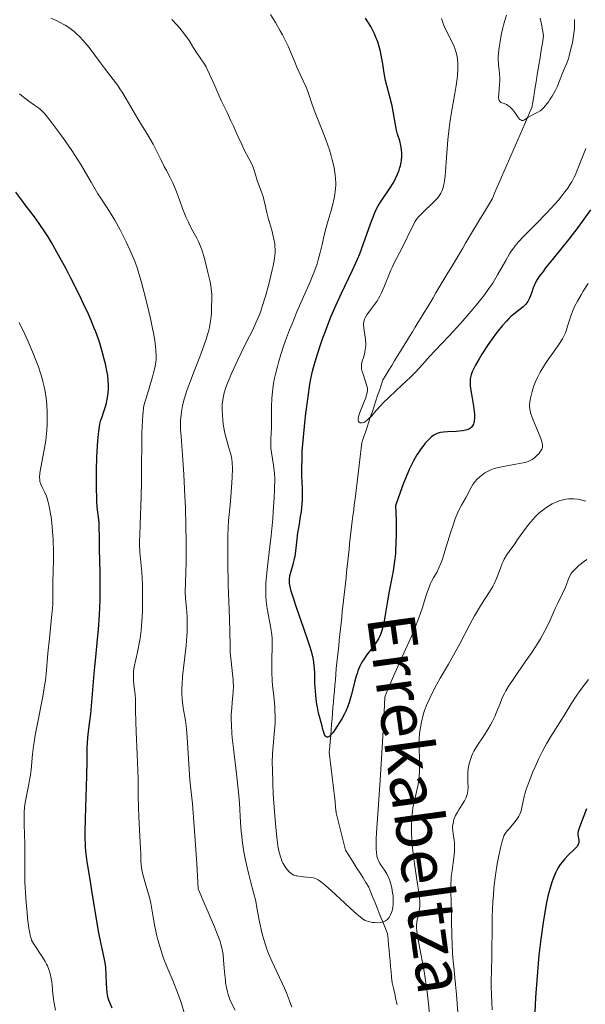
# Model space of a CAD drawing. Units: metres. Extents: x 657977 to 661429, y 4758013 to 4760405.
# Drawn here: x 658471 to 658566, y 4758710 to 4758875 of the extents above; entities that cross this region are included whole.
import ezdxf

# ---------------------------------------------------------------- set-up
doc = ezdxf.new("R2010")
doc.units = ezdxf.units.M
doc.header["$MEASUREMENT"] = 0
doc.linetypes.add('DGN Style 3', pattern=[2.435891, 1.739922, -0.695969])
for name, color, linetype, lineweight in [('Barranco lineal', 142, 'DGN Style 3', 13), ('Curva de nivel directora', 30, 'Continuous', 30), ('Curva de nivel intermedia', 30, 'Continuous', 0), ('Texto de arroyo-regatas y barrancos', 142, 'Continuous', 0)]:
    doc.layers.add(name, color=color, linetype=linetype, lineweight=lineweight)
doc.styles.add('Style-Arial', font='arial.ttf')

msp = doc.modelspace()

# ---------------------------------------------------------------- linework, layer by layer
at = {"layer": 'Barranco lineal', "color": 142, "linetype": 'DGN Style 3', "lineweight": 13}
for points in [[(658532.19, 4758814.71, 1069.43), (658532.69, 4758815.52, 1069.32), (658533.18, 4758816.33, 1069.27), (658533.68, 4758817.14, 1069.19), (658534.17, 4758817.95, 1069.14), (658534.67, 4758818.76, 1069.07), (658535.17, 4758819.57, 1069.04), (658535.66, 4758820.38, 1068.9), (658536.16, 4758821.19, 1068.75), (658536.66, 4758822, 1068.58), (658537.15, 4758822.81, 1068.46), (658537.65, 4758823.62, 1068.37), (658538.15, 4758824.43, 1068.28), (658538.64, 4758825.24, 1068.16), (658539.14, 4758826.05, 1068.08), (658539.64, 4758826.86, 1067.96), (658540.13, 4758827.69, 1067.83), (658540.63, 4758828.53, 1067.66), (658541.13, 4758829.37, 1067.64), (658541.63, 4758830.2, 1067.54), (658542.13, 4758831.04, 1067.5), (658542.63, 4758831.88, 1067.38), (658543.13, 4758832.72, 1067.33), (658543.62, 4758833.55, 1067.29), (658544.12, 4758834.39, 1067.21), (658544.62, 4758835.23, 1067.1), (658545.12, 4758836.06, 1067.03), (658545.62, 4758836.9, 1066.96), (658546.12, 4758837.74, 1066.88), (658546.62, 4758838.58, 1066.79), (658547.12, 4758839.41, 1066.64), (658547.61, 4758840.25, 1066.5), (658548.11, 4758841.09, 1066.48), (658548.61, 4758841.93, 1066.41), (658549.11, 4758842.76, 1066.24), (658549.61, 4758843.6, 1066.09), (658550.11, 4758844.44, 1066), (658550.61, 4758845.27, 1065.88), (658551, 4758846.17, 1065.81), (658551.39, 4758847.07, 1065.73), (658551.78, 4758847.97, 1065.7), (658552.17, 4758848.87, 1065.65), (658552.57, 4758849.77, 1065.62), (658552.96, 4758850.67, 1065.6), (658553.35, 4758851.57, 1065.54), (658553.74, 4758852.47, 1065.48), (658554.13, 4758853.36, 1065.4), (658554.53, 4758854.26, 1065.33), (658554.92, 4758855.16, 1065.29), (658555.31, 4758856.06, 1065.18), (658555.7, 4758856.96, 1065.07), (658556.09, 4758857.86, 1065.05), (658556.49, 4758858.76, 1065.04), (658556.88, 4758859.66, 1065), (658557.27, 4758860.56, 1064.93), (658557.42, 4758861.49, 1064.86), (658557.57, 4758862.43, 1064.8), (658557.72, 4758863.36, 1064.72), (658557.87, 4758864.29, 1064.65), (658558.02, 4758865.23, 1064.52), (658558.17, 4758866.16, 1064.4), (658558.32, 4758867.1, 1064.35), (658558.48, 4758868.03, 1064.3), (658558.63, 4758868.97, 1064.23), (658558.78, 4758869.9, 1064.14), (658558.93, 4758870.84, 1064), (658559.08, 4758871.77, 1063.83), (658559.23, 4758872.7, 1063.75), (658559.04, 4758873.67, 1063.66), (658558.86, 4758874.64, 1063.52), (658558.68, 4758875.61, 1063.4)], [(658532.28, 4758723.18, 1080.04), (658531.93, 4758724.05, 1079.85), (658531.58, 4758724.93, 1079.57), (658531.23, 4758725.8, 1079.36), (658530.88, 4758726.67, 1079.28), (658530.53, 4758727.54, 1079.16), (658530.19, 4758728.41, 1078.98), (658529.84, 4758729.28, 1078.8), (658529.35, 4758730.06, 1078.65), (658528.86, 4758730.85, 1078.5), (658528.37, 4758731.63, 1078.34), (658527.88, 4758732.41, 1078.19), (658527.39, 4758733.2, 1078.04), (658526.9, 4758733.98, 1077.89), (658526.41, 4758734.77, 1077.78), (658525.92, 4758735.55, 1077.59), (658525.7, 4758736.45, 1077.38), (658525.47, 4758737.34, 1077.23), (658525.25, 4758738.24, 1077.1), (658525.02, 4758739.13, 1077.01), (658524.8, 4758740.03, 1076.97), (658524.58, 4758740.92, 1076.83), (658524.35, 4758741.82, 1076.61), (658524.25, 4758742.75, 1076.36), (658524.14, 4758743.67, 1076.17), (658524.03, 4758744.6, 1076.06), (658523.92, 4758745.52, 1075.95), (658523.82, 4758746.45, 1075.86), (658523.71, 4758747.38, 1075.89), (658523.6, 4758748.3, 1075.91), (658523.5, 4758749.23, 1075.95), (658523.39, 4758750.16, 1075.84), (658523.28, 4758751.08, 1075.59), (658523.18, 4758752.01, 1075.33), (658523.25, 4758752.95, 1075.17), (658523.33, 4758753.89, 1075.05), (658523.41, 4758754.83, 1074.99), (658523.49, 4758755.77, 1074.95), (658523.57, 4758756.71, 1074.91), (658523.65, 4758757.65, 1074.83), (658523.72, 4758758.59, 1074.72), (658523.8, 4758759.53, 1074.6), (658523.88, 4758760.47, 1074.46), (658523.96, 4758761.41, 1074.35), (658524.04, 4758762.35, 1074.36), (658524.12, 4758763.29, 1074.24), (658524.2, 4758764.23, 1074.1), (658524.27, 4758765.18, 1073.98), (658524.35, 4758766.12, 1073.87), (658524.45, 4758767.07, 1073.79), (658524.56, 4758768.02, 1073.71), (658524.66, 4758768.98, 1073.62), (658524.76, 4758769.93, 1073.47), (658524.86, 4758770.89, 1073.36), (658524.97, 4758771.84, 1073.33), (658525.07, 4758772.79, 1073.3), (658525.17, 4758773.75, 1073.18), (658525.27, 4758774.7, 1073.03), (658525.37, 4758775.66, 1072.93), (658525.48, 4758776.61, 1072.84), (658525.58, 4758777.57, 1072.68), (658525.68, 4758778.52, 1072.51), (658525.78, 4758779.47, 1072.38), (658525.89, 4758780.43, 1072.23), (658525.99, 4758781.38, 1072.12), (658526.09, 4758782.34, 1072.07), (658526.19, 4758783.29, 1071.99), (658526.29, 4758784.24, 1071.91), (658526.4, 4758785.2, 1071.8), (658526.5, 4758786.15, 1071.76), (658526.6, 4758787.11, 1071.66), (658526.7, 4758788.06, 1071.53), (658526.82, 4758789.01, 1071.4), (658526.93, 4758789.95, 1071.33), (658527.05, 4758790.9, 1071.25), (658527.16, 4758791.84, 1071.23), (658527.28, 4758792.79, 1071.34), (658527.39, 4758793.73, 1071.44), (658527.51, 4758794.68, 1071.34), (658527.63, 4758795.62, 1071.18), (658527.74, 4758796.57, 1071.14), (658527.86, 4758797.51, 1071), (658527.97, 4758798.46, 1070.68), (658528.09, 4758799.4, 1070.51), (658528.2, 4758800.35, 1070.49), (658528.32, 4758801.29, 1070.49), (658528.43, 4758802.24, 1070.58), (658528.55, 4758803.18, 1070.57), (658528.66, 4758804.13, 1070.41), (658528.96, 4758805.01, 1070.36), (658529.25, 4758805.89, 1070.2), (658529.54, 4758806.77, 1070.1), (658529.84, 4758807.65, 1070.04), (658530.13, 4758808.54, 1069.98), (658530.43, 4758809.42, 1069.93), (658530.72, 4758810.3, 1069.88), (658531.01, 4758811.18, 1069.82), (658531.31, 4758812.06, 1069.71), (658531.6, 4758812.94, 1069.57), (658531.9, 4758813.83, 1069.53), (658532.19, 4758814.71, 1069.43)], [(658534.6, 4758709.47, 1081.33), (658534.39, 4758710.41, 1081.28), (658534.18, 4758711.34, 1081.25), (658533.97, 4758712.28, 1081.13), (658533.76, 4758713.21, 1081.02), (658533.67, 4758714.13, 1080.88), (658533.58, 4758715.04, 1080.72), (658533.5, 4758715.96, 1080.61), (658533.41, 4758716.87, 1080.56), (658533.32, 4758717.78, 1080.5), (658533.23, 4758718.7, 1080.41), (658533.15, 4758719.61, 1080.38), (658533.06, 4758720.53, 1080.36), (658532.97, 4758721.44, 1080.3), (658532.62, 4758722.31, 1080.12), (658532.28, 4758723.18, 1080.04)]]:
    msp.add_polyline3d(points, dxfattribs=at)
at = {"layer": 'Curva de nivel directora', "color": 30, "linetype": 'Continuous', "lineweight": 30, "flags": 128}
for points, elevation in [([(658532.63, 4758865.14), (658532.41, 4758866.35), (658532.18, 4758867.92), (658532.04, 4758868.76), (658531.78, 4758870), (658531.61, 4758870.64), (658531.32, 4758871.62), (658530.98, 4758872.56), (658530.78, 4758873), (658530.58, 4758873.43), (658530.15, 4758874.22), (658529.29, 4758875.64)], 1075), ([(658522.5, 4758754.73), (658522.43, 4758754.85), (658522.31, 4758755.15), (658522.2, 4758755.52), (658522.06, 4758756.09), (658521.99, 4758756.38), (658521.8, 4758757.03), (658521.51, 4758758.02), (658521.36, 4758758.62), (658521.17, 4758759.58), (658521.08, 4758760.12), (658520.96, 4758760.97), (658520.83, 4758762.3), (658520.77, 4758763.64), (658520.72, 4758765.34), (658520.69, 4758766.12), (658520.6, 4758767.12), (658520.51, 4758767.65), (658520.3, 4758768.56), (658519.98, 4758769.69), (658519.76, 4758770.36), (658518.91, 4758772.83), (658517.65, 4758776.41), (658517.13, 4758777.96), (658516.78, 4758779.16), (658516.65, 4758779.64), (658516.59, 4758779.93), (658516.51, 4758780.44), (658516.49, 4758780.87), (658516.49, 4758781.14), (658516.56, 4758781.64), (658516.62, 4758781.93), (658516.78, 4758782.52), (658517.16, 4758783.86), (658517.34, 4758784.62), (658517.41, 4758785.03), (658517.53, 4758785.9), (658517.75, 4758787.87), (658517.9, 4758788.96), (658518.09, 4758790.11), (658518.36, 4758791.72), (658518.49, 4758792.55), (658518.63, 4758793.83), (658518.67, 4758794.48), (658518.68, 4758795.14), (658518.66, 4758796.51), (658518.58, 4758798.53), (658518.56, 4758799.68), (658518.59, 4758801.62), (658518.64, 4758802.71), (658518.82, 4758805.05), (658519.06, 4758807.46), (658519.24, 4758809.03), (658519.6, 4758811.84), (658519.93, 4758814), (658520.09, 4758814.91), (658520.37, 4758816.17), (658520.53, 4758816.8), (658520.91, 4758818.16), (658521.58, 4758820.29), (658521.99, 4758821.48), (658522.68, 4758823.37), (658523.46, 4758825.34), (658523.89, 4758826.34), (658524.33, 4758827.35), (658525.25, 4758829.34), (658527.08, 4758833.22), (658527.91, 4758835.07), (658528.29, 4758835.97), (658528.95, 4758837.68), (658529.52, 4758839.24), (658530.13, 4758841.02), (658530.39, 4758841.75), (658530.87, 4758843.01), (658531.17, 4758843.64), (658531.38, 4758844.02), (658531.88, 4758844.8), (658533.4, 4758847.04), (658533.9, 4758847.84), (658534.13, 4758848.23), (658534.33, 4758848.61), (658534.68, 4758849.34), (658534.94, 4758850.03), (658535.07, 4758850.48), (658535.15, 4758850.78), (658535.26, 4758851.36), (658535.31, 4758851.69), (658535.36, 4758852.34), (658535.37, 4758852.97), (658535.34, 4758853.38), (658535.28, 4758853.91), (658535.24, 4758854.16), (658535.02, 4758854.97), (658534.67, 4758856.11), (658534.49, 4758856.79), (658534.26, 4758858.01), (658533.93, 4758859.89), (658533.73, 4758860.88), (658533.36, 4758862.37), (658532.84, 4758864.27), (658532.63, 4758865.14)], 1075), ([(658473.57, 4758842.18), (658472.62, 4758843.4), (658472.19, 4758843.95), (658471.28, 4758845.2), (658470.46, 4758846.34)], 1100), ([(658486.64, 4758708.95), (658486.35, 4758709.6), (658486.09, 4758710.27), (658485.99, 4758710.62), (658485.87, 4758711.15), (658485.81, 4758711.52), (658485.73, 4758712.27), (658485.68, 4758713.03), (658485.63, 4758714.58), (658485.56, 4758715.72), (658485.5, 4758716.28), (658485.31, 4758717.41), (658484.75, 4758719.99), (658484.42, 4758721.62), (658483.9, 4758724.56), (658483.22, 4758728.74), (658482.92, 4758730.6), (658482.42, 4758733.54), (658482.25, 4758734.93), (658482.17, 4758735.97), (658482.14, 4758736.53), (658482.12, 4758737.47), (658482.12, 4758738.52), (658482.16, 4758740.87), (658482.4, 4758748.02), (658482.44, 4758750.48), (658482.45, 4758752.71), (658482.49, 4758753.64), (658482.63, 4758755.07), (658482.9, 4758757.23), (658483.04, 4758758.46), (658483.68, 4758765.87), (658483.89, 4758768), (658484.2, 4758771.07), (658484.34, 4758772.67), (658484.51, 4758775.13), (658484.57, 4758776.37), (658484.61, 4758777.61), (658484.63, 4758780.05), (658484.61, 4758782.36), (658484.52, 4758786.23), (658484.49, 4758788.22), (658484.47, 4758789.95), (658484.44, 4758790.62), (658484.33, 4758791.61), (658484.15, 4758793.3), (658484.08, 4758794.46), (658484.02, 4758796.7), (658484.01, 4758798.39), (658484.02, 4758799.54), (658484.07, 4758801.74), (658484.16, 4758803.64), (658484.21, 4758804.47), (658484.32, 4758805.56), (658484.38, 4758806.04), (658484.51, 4758806.89), (658484.59, 4758807.26), (658484.76, 4758807.92), (658484.94, 4758808.49), (658485.19, 4758809.21), (658485.32, 4758809.58), (658485.56, 4758810.38), (658485.67, 4758810.8), (658485.82, 4758811.45), (658485.98, 4758812.45), (658486.04, 4758813.35), (658486.04, 4758813.82), (658486, 4758814.59), (658485.89, 4758815.46), (658485.8, 4758815.95), (658485.5, 4758817.41), (658485.31, 4758818.23), (658484.96, 4758819.52), (658484.55, 4758820.88), (658484.32, 4758821.56), (658483.88, 4758822.8), (658483.64, 4758823.44), (658483.23, 4758824.43), (658482.53, 4758826.04), (658482.13, 4758826.92), (658481.2, 4758828.86), (658479.7, 4758831.84), (658478.88, 4758833.41), (658477.63, 4758835.73), (658476.43, 4758837.86), (658475.86, 4758838.81), (658475.34, 4758839.65), (658474.39, 4758841.06), (658473.57, 4758842.18)], 1100), ([(658567.15, 4758843.36), (658565.72, 4758841.36), (658564.98, 4758840.36), (658563.47, 4758838.4), (658560.67, 4758834.93), (658559.58, 4758833.56), (658559.14, 4758832.99), (658558.46, 4758832.07), (658558.01, 4758831.36), (658557.8, 4758830.96), (658557.68, 4758830.71), (658557.49, 4758830.22), (658557.29, 4758829.65), (658557.02, 4758828.87), (658556.87, 4758828.48), (658556.59, 4758827.94), (658556.43, 4758827.69), (658556.25, 4758827.46), (658555.82, 4758827.04), (658554.22, 4758825.78), (658553.68, 4758825.31), (658553.4, 4758825.04), (658552.97, 4758824.59), (658552.28, 4758823.82), (658551.55, 4758822.91)], 1075), ([(658551.55, 4758822.91), (658551.16, 4758822.4), (658550.76, 4758821.85), (658549.93, 4758820.66), (658548.87, 4758819.03), (658548.39, 4758818.25), (658547.78, 4758817.19), (658547.37, 4758816.4), (658547.22, 4758816.06), (658547.05, 4758815.57), (658546.98, 4758815.33), (658546.9, 4758814.87), (658546.88, 4758814.51), (658546.87, 4758814.26), (658546.9, 4758813.73), (658546.95, 4758813.28), (658547.09, 4758812.32), (658547.44, 4758810.3), (658547.57, 4758809.39), (658547.61, 4758809), (658547.62, 4758808.31), (658547.57, 4758807.76), (658547.5, 4758807.46), (658547.43, 4758807.28), (658547.28, 4758806.97), (658547.07, 4758806.72), (658546.95, 4758806.61), (658546.74, 4758806.47), (658546.36, 4758806.3), (658546.12, 4758806.24), (658545.58, 4758806.14), (658544.55, 4758806.05), (658543.07, 4758805.97), (658542.4, 4758805.93), (658541.89, 4758805.87), (658541.65, 4758805.82), (658541.31, 4758805.7), (658540.97, 4758805.53), (658540.78, 4758805.41), (658540.39, 4758805.1), (658540.17, 4758804.91), (658539.82, 4758804.57), (658539.33, 4758804.07), (658539.07, 4758803.75), (658538.64, 4758803.19), (658538.16, 4758802.49), (658537.91, 4758802.07), (658537.37, 4758801.11), (658537.09, 4758800.55), (658536.64, 4758799.6), (658536, 4758798.13), (658535.67, 4758797.3), (658535.14, 4758795.91), (658534.3, 4758793.5), (658534.41, 4758791.1), (658534.44, 4758789.66), (658534.44, 4758788.78), (658534.4, 4758787.17), (658534.34, 4758786.08), (658534.29, 4758785.41), (658534.16, 4758784.19), (658533.93, 4758782.59), (658533.76, 4758781.66), (658533.42, 4758780), (658533.25, 4758779.14), (658532.96, 4758777.53), (658532.53, 4758774.83), (658532.34, 4758773.76), (658532.25, 4758773.3), (658532.04, 4758772.51), (658531.81, 4758771.85), (658531.64, 4758771.46), (658531.51, 4758771.22), (658531.24, 4758770.75), (658530.68, 4758769.96), (658529.85, 4758768.89), (658529.43, 4758768.34), (658528.91, 4758767.58), (658528.67, 4758767.17), (658528.32, 4758766.5), (658528, 4758765.73), (658527.85, 4758765.3), (658527.7, 4758764.84), (658527.43, 4758763.84), (658526.9, 4758761.76), (658526.65, 4758760.8), (658526.52, 4758760.38), (658526.24, 4758759.61), (658525.96, 4758758.93), (658525.75, 4758758.5), (658525.3, 4758757.67), (658524.53, 4758756.39), (658524.13, 4758755.81), (658523.76, 4758755.31), (658523.58, 4758755.1), (658523.42, 4758754.93), (658523.13, 4758754.68), (658523.04, 4758754.63), (658522.88, 4758754.57), (658522.74, 4758754.57), (658522.5, 4758754.73)], 1075), ([(658566.46, 4758742.49), (658565.25, 4758739.38), (658565.05, 4758738.71), (658565, 4758738.37), (658565, 4758738.18), (658565.04, 4758737.8), (658565.16, 4758737.19), (658565.15, 4758736.85), (658565.1, 4758736.61), (658565.05, 4758736.49), (658564.95, 4758736.3), (658564.81, 4758736.11), (658564.43, 4758735.69), (658563.38, 4758734.7), (658562.8, 4758734.09), (658562.28, 4758733.45)], 1100), ([(658562.28, 4758733.45), (658562.02, 4758733.09), (658561.65, 4758732.5), (658561.28, 4758731.81), (658561.11, 4758731.43), (658560.77, 4758730.6), (658560.6, 4758730.14), (658560.37, 4758729.38), (658560.15, 4758728.56), (658560.01, 4758727.98), (658559.74, 4758726.73), (658559.38, 4758724.73), (658559.16, 4758723.34), (658558.78, 4758720.55), (658558.46, 4758717.84), (658558.32, 4758716.47), (658558.13, 4758714.32), (658557.89, 4758710.7), (658557.71, 4758706.96)], 1100)]:
    msp.add_lwpolyline(points, dxfattribs=dict(at, elevation=elevation))
at = {"layer": 'Curva de nivel intermedia', "color": 30, "linetype": 'Continuous', "lineweight": 0, "flags": 128}
for points, elevation in [([(658480.23, 4758873.36), (658479.35, 4758874.03), (658478.73, 4758874.44), (658478.4, 4758874.64), (658477.9, 4758874.91), (658477.39, 4758875.16), (658476.33, 4758875.61)], 1090), ([(658507.77, 4758818.1), (658508.34, 4758819.3), (658509.21, 4758821.04), (658510.31, 4758823.17), (658510.84, 4758824.3), (658511.37, 4758825.58), (658511.64, 4758826.31), (658511.91, 4758827.1), (658512.44, 4758828.83), (658512.95, 4758830.63), (658513.25, 4758831.81), (658513.59, 4758833.27), (658513.73, 4758833.92), (658513.95, 4758835.18), (658514.02, 4758835.72), (658514.05, 4758836.05), (658514.07, 4758836.67), (658514.04, 4758837.25), (658514, 4758837.63), (658513.86, 4758838.42), (658513.75, 4758838.89), (658513.49, 4758839.9), (658512.92, 4758841.94), (658512.67, 4758842.84), (658512.42, 4758843.92), (658512.18, 4758845.07), (658512.03, 4758845.61), (658511.73, 4758846.48), (658511.27, 4758847.68), (658511.06, 4758848.27), (658510.82, 4758849.1), (658510.61, 4758849.83), (658510.48, 4758850.22), (658510.24, 4758850.84), (658509.72, 4758851.89), (658508.87, 4758853.48), (658508.44, 4758854.33), (658507.83, 4758855.64), (658507.05, 4758857.44), (658506.64, 4758858.35), (658505.98, 4758859.75), (658505.04, 4758861.67), (658504.58, 4758862.68), (658503.9, 4758864.24), (658503.04, 4758866.22), (658502.64, 4758867.05), (658502.45, 4758867.41), (658502.06, 4758868.05), (658500.83, 4758869.87), (658500.34, 4758870.65), (658499.59, 4758871.84), (658499.16, 4758872.48), (658498.43, 4758873.46), (658498.02, 4758873.96), (658497.59, 4758874.45), (658496.66, 4758875.42)], 1085), ([(658513.98, 4758815.03), (658514.12, 4758815.67), (658514.44, 4758816.97), (658514.63, 4758817.65), (658515.04, 4758819.01), (658515.49, 4758820.4), (658515.82, 4758821.33), (658516.51, 4758823.17), (658516.91, 4758824.18), (658517.73, 4758826.15), (658519.3, 4758829.71), (658519.96, 4758831.24), (658520.24, 4758831.94), (658520.72, 4758833.19), (658521.11, 4758834.28), (658521.32, 4758834.95), (658521.66, 4758836.18), (658521.96, 4758837.49), (658522.39, 4758839.33), (658522.66, 4758840.38), (658522.99, 4758841.55), (658523.48, 4758843.23), (658523.71, 4758844.09), (658524, 4758845.34), (658524.11, 4758845.94), (658524.19, 4758846.51), (658524.22, 4758846.87), (658524.26, 4758847.58), (658524.26, 4758847.92), (658524.24, 4758848.58), (658524.17, 4758849.23), (658524.12, 4758849.65), (658523.97, 4758850.49), (658523.68, 4758851.77), (658523.5, 4758852.43), (658523.2, 4758853.44), (658522.65, 4758855.04), (658521.99, 4758856.75), (658521.07, 4758859.03), (658520.65, 4758860.12), (658520.12, 4758861.59), (658519.54, 4758863.29), (658519.26, 4758864.03), (658518.8, 4758865.06), (658518.1, 4758866.51), (658517.72, 4758867.38), (658517.3, 4758868.4), (658516.66, 4758869.97), (658516.29, 4758870.82), (658515.66, 4758872.15), (658515.31, 4758872.83), (658514.94, 4758873.52), (658514.12, 4758874.89), (658513.29, 4758876.22)], 1080), ([(658528.21, 4758807.6), (658528.12, 4758807.72), (658528.05, 4758807.93), (658528.05, 4758808.18), (658528.09, 4758808.48), (658528.15, 4758808.71), (658528.31, 4758809.22), (658528.64, 4758810.06), (658529.1, 4758811.18), (658529.3, 4758811.68), (658529.41, 4758812.01), (658529.56, 4758812.56), (658529.6, 4758813.03), (658529.58, 4758813.31), (658529.55, 4758813.5), (658529.45, 4758813.89), (658529.21, 4758814.64), (658528.85, 4758815.68), (658528.71, 4758816.15), (658528.62, 4758816.56), (658528.6, 4758816.75), (658528.59, 4758817.11), (658528.62, 4758817.35), (658528.73, 4758817.87), (658528.87, 4758818.34), (658529.08, 4758819.06), (658529.17, 4758819.45), (658529.28, 4758820.09), (658529.3, 4758820.43), (658529.31, 4758820.78), (658529.26, 4758821.5), (658529, 4758823.51), (658528.96, 4758823.98), (658528.96, 4758824.2), (658528.99, 4758824.5), (658529.05, 4758824.8), (658529.1, 4758824.95), (658529.19, 4758825.17), (658529.47, 4758825.65), (658530.1, 4758826.51), (658530.8, 4758827.42), (658531.16, 4758827.94), (658531.69, 4758828.8), (658531.93, 4758829.27), (658532.38, 4758830.26), (658533.55, 4758833.22), (658533.74, 4758833.65), (658534.11, 4758834.43), (658535.33, 4758836.75), (658537.31, 4758840.78), (658537.65, 4758841.39), (658537.81, 4758841.65), (658538.13, 4758842.09), (658538.36, 4758842.36), (658538.9, 4758842.92), (658540.62, 4758844.52), (658541.18, 4758845.1), (658541.43, 4758845.39), (658541.8, 4758845.89), (658541.96, 4758846.16), (658542.16, 4758846.59), (658542.33, 4758847.09), (658542.4, 4758847.37), (658542.5, 4758847.85), (658542.67, 4758849.01), (658542.87, 4758851.37), (658543.15, 4758855.16), (658543.35, 4758857.09), (658543.47, 4758858.02), (658543.74, 4758859.79), (658544.3, 4758862.92), (658544.53, 4758864.27), (658544.69, 4758865.46), (658544.75, 4758866), (658544.81, 4758867), (658544.81, 4758867.61), (658544.8, 4758867.99), (658544.73, 4758868.72), (658544.67, 4758869.1), (658544.51, 4758869.83), (658544.29, 4758870.52), (658544.13, 4758870.96), (658543.74, 4758871.8), (658542.78, 4758873.64), (658542.5, 4758874.26), (658542.37, 4758874.58), (658542.06, 4758875.58)], 1070), ([(658564.46, 4758875.42), (658564.46, 4758874.39), (658564.42, 4758873.83), (658564.28, 4758872.65), (658564.07, 4758871.46), (658563.9, 4758870.68), (658563.54, 4758869.29), (658563.41, 4758868.84), (658563.14, 4758868.07), (658562.88, 4758867.42), (658562.54, 4758866.64), (658562.38, 4758866.26), (658562.01, 4758865.34), (658561.49, 4758864.06), (658561.18, 4758863.41), (658560.67, 4758862.48), (658560.31, 4758861.91), (658560.07, 4758861.56), (658559.61, 4758860.96), (658559.16, 4758860.45), (658558.87, 4758860.19), (658558.68, 4758860.05), (658558.26, 4758859.78), (658557.72, 4758859.5), (658556.96, 4758859.11), (658556.61, 4758858.9), (658556.02, 4758858.52), (658555.77, 4758858.42), (658555.6, 4758858.41), (658555.38, 4758858.49), (658555.25, 4758858.59), (658554.97, 4758858.9), (658554.37, 4758859.75), (658554.06, 4758860.17), (658553.89, 4758860.36), (658553.56, 4758860.68), (658553.23, 4758860.94), (658553.02, 4758861.07), (658552.6, 4758861.26), (658552.06, 4758861.43), (658551.92, 4758861.52), (658551.76, 4758861.74), (658551.73, 4758861.85), (658551.69, 4758862.04), (658551.67, 4758862.29), (658551.69, 4758862.9), (658551.81, 4758864.41), (658551.85, 4758865.2), (658551.85, 4758865.58), (658551.82, 4758866.28), (658551.76, 4758866.92), (658551.66, 4758867.68), (658551.62, 4758868.01), (658551.58, 4758868.67), (658551.59, 4758869.12), (658551.72, 4758870.31), (658551.98, 4758872.08), (658552.17, 4758873.07), (658552.38, 4758874.02), (658552.49, 4758874.47), (658552.73, 4758875.26), (658553.02, 4758876.15)], 1065), ([(658501.13, 4758728.99), (658500.87, 4758733.26), (658500.45, 4758739.49), (658500.14, 4758743.35), (658499.84, 4758746.28), (658499.73, 4758747.38), (658499.54, 4758750.01), (658499.33, 4758753.64), (658499.2, 4758755.29), (658499.13, 4758756.03), (658498.96, 4758757.34), (658498.62, 4758759.51), (658498.49, 4758760.46), (658498.44, 4758760.93), (658498.39, 4758761.85), (658498.38, 4758762.78), (658498.4, 4758763.42), (658498.5, 4758764.77), (658499.08, 4758769.98), (658499.21, 4758771.54), (658499.25, 4758772.29), (658499.29, 4758773.38), (658499.28, 4758774.39), (658499.26, 4758774.87), (658499.15, 4758776.2), (658498.98, 4758777.94), (658498.94, 4758778.92), (658498.98, 4758780.68), (658499.08, 4758783.94), (658499.1, 4758786.15), (658499.1, 4758787.42), (658499.05, 4758790.21), (658498.96, 4758793.18), (658498.88, 4758795.14), (658498.7, 4758798.78), (658498.47, 4758802.04), (658498.23, 4758805.18), (658498.16, 4758806.39), (658498.15, 4758806.93), (658498.17, 4758807.91), (658498.24, 4758808.78), (658498.31, 4758809.32), (658498.48, 4758810.32), (658498.71, 4758811.29), (658498.86, 4758811.83), (658499.16, 4758812.75), (658499.83, 4758814.58), (658500.45, 4758816.17), (658501.38, 4758818.58), (658501.84, 4758819.81), (658502.45, 4758821.57), (658502.7, 4758822.36), (658502.9, 4758823.09), (658503.01, 4758823.53), (658503.16, 4758824.33), (658503.3, 4758825.35), (658503.34, 4758825.93), (658503.37, 4758826.93), (658503.42, 4758828.31), (658503.39, 4758829.1), (658503.3, 4758830.04), (658503.22, 4758830.59), (658503.11, 4758831.2), (658502.82, 4758832.57), (658502.59, 4758833.52), (658502.1, 4758835.38), (658501.72, 4758836.59), (658501.55, 4758837.09), (658501.22, 4758837.9), (658500.91, 4758838.56), (658500.24, 4758839.76), (658499.74, 4758840.73), (658499.47, 4758841.29), (658499.06, 4758842.17), (658498.48, 4758843.59), (658497.95, 4758845.02), (658497.3, 4758846.84), (658496.98, 4758847.64), (658496.82, 4758848.01), (658496.48, 4758848.69), (658495.77, 4758849.97), (658495.4, 4758850.65), (658494.82, 4758851.81), (658493.99, 4758853.52), (658493.52, 4758854.41), (658492.74, 4758855.76), (658491.58, 4758857.65), (658490.97, 4758858.67), (658489.01, 4758862.05), (658488.32, 4758863.19), (658487.96, 4758863.74), (658487.59, 4758864.27), (658486.84, 4758865.29), (658485.36, 4758867.19), (658484.67, 4758868.1), (658482.78, 4758870.67), (658482.13, 4758871.48), (658481.78, 4758871.87), (658481.13, 4758872.55), (658480.78, 4758872.88), (658480.23, 4758873.36)], 1090), ([(658490.97, 4758748.93), (658490.87, 4758751.64), (658490.7, 4758755.44), (658490.63, 4758757.11), (658490.59, 4758759.06), (658490.55, 4758760.95), (658490.5, 4758761.76), (658490.37, 4758762.96), (658490.26, 4758764.02), (658490.22, 4758764.54), (658490.21, 4758765.29), (658490.24, 4758765.66), (658490.35, 4758766.38), (658490.93, 4758768.88), (658491.21, 4758770.34), (658491.34, 4758771.17), (658491.52, 4758772.54), (658491.65, 4758774.05), (658491.7, 4758774.86), (658491.73, 4758775.71), (658491.77, 4758777.46), (658491.75, 4758779.21), (658491.73, 4758780.33), (658491.62, 4758782.33), (658491.32, 4758785.73), (658491.27, 4758786.98), (658491.26, 4758787.71), (658491.28, 4758788.54), (658491.34, 4758790.43), (658491.53, 4758795), (658491.59, 4758797.54), (658491.6, 4758800.18), (658491.62, 4758803.87), (658491.66, 4758805.81), (658491.76, 4758807.81), (658491.83, 4758808.83), (658491.97, 4758810.41), (658492.57, 4758812.38), (658493.42, 4758815.24), (658493.6, 4758815.92), (658493.87, 4758816.99), (658494.01, 4758817.73), (658494.05, 4758818.11), (658494.07, 4758818.74), (658494.02, 4758819.74), (658493.96, 4758820.33), (658493.82, 4758821.37), (658493.6, 4758822.63), (658493.46, 4758823.36), (658493.11, 4758825.03), (658492.83, 4758826.24), (658492.22, 4758828.74), (658491.53, 4758831.34), (658491.32, 4758832.08), (658490.9, 4758833.39), (658490.5, 4758834.53), (658490.22, 4758835.23), (658489.62, 4758836.62), (658488.93, 4758838.1), (658488.56, 4758838.86), (658487.97, 4758840), (658487.08, 4758841.61), (658486.19, 4758843.05), (658484.95, 4758844.97), (658484.26, 4758846.07), (658483.12, 4758848.02), (658481.36, 4758850.99), (658480.39, 4758852.54), (658479.88, 4758853.32), (658478.85, 4758854.82), (658477.85, 4758856.22), (658476.16, 4758858.47), (658475.33, 4758859.49), (658474.94, 4758859.93), (658474.7, 4758860.16), (658474.23, 4758860.54), (658473.58, 4758860.99), (658472.61, 4758861.67), (658472.13, 4758862.02), (658471.69, 4758862.4), (658471.08, 4758862.91)], 1095), ([(658566.33, 4758853.67), (658566.1, 4758853.14), (658565.66, 4758852), (658565.19, 4758850.72), (658564.91, 4758850.01), (658564.58, 4758849.27), (658564.39, 4758848.88), (658563.96, 4758848.08), (658563.71, 4758847.66), (658563.29, 4758847.02), (658562.82, 4758846.36), (658562.48, 4758845.91), (658561.73, 4758844.99), (658560.52, 4758843.62), (658559.69, 4758842.72), (658558.05, 4758841.05), (658555.92, 4758838.92), (658555.02, 4758837.95), (658554.47, 4758837.3), (658554.21, 4758836.97), (658553.85, 4758836.47), (658553.5, 4758835.95), (658552.86, 4758834.84), (658551.5, 4758832.39), (658550.67, 4758831.03), (658550.19, 4758830.31), (658549.11, 4758828.83), (658547.91, 4758827.31), (658547.06, 4758826.29), (658545.3, 4758824.27), (658543.33, 4758822.14), (658540.97, 4758819.66), (658540.02, 4758818.63), (658538.9, 4758817.39), (658537.62, 4758815.97), (658536.85, 4758815.19), (658535.4, 4758813.82), (658533.25, 4758811.8), (658532.27, 4758810.83), (658531.84, 4758810.38), (658531.08, 4758809.54), (658530.26, 4758808.62), (658529.9, 4758808.25), (658529.57, 4758807.94), (658529.4, 4758807.82), (658529.08, 4758807.62), (658528.95, 4758807.56), (658528.69, 4758807.49), (658528.52, 4758807.48), (658528.36, 4758807.51), (658528.21, 4758807.6)], 1070), ([(658566.74, 4758830.95), (658565.91, 4758829.64), (658565.55, 4758829.05), (658564.94, 4758827.98), (658564.46, 4758827.05), (658564.21, 4758826.5), (658563.82, 4758825.53), (658563.51, 4758824.61), (658563.21, 4758823.57), (658563.07, 4758823.11), (658562.85, 4758822.5), (658562.7, 4758822.18), (658562.42, 4758821.65), (658561.8, 4758820.68), (658560.9, 4758819.41), (658559.99, 4758818.13), (658559.54, 4758817.47), (658558.92, 4758816.49), (658558.65, 4758816.01)], 1080), ([(658476.17, 4758714.9), (658475.98, 4758715.46), (658475.75, 4758716.03), (658475.61, 4758716.33), (658475.36, 4758716.79), (658474.92, 4758717.53), (658473.4, 4758719.82), (658473.1, 4758720.36), (658472.99, 4758720.65), (658472.84, 4758721.19), (658472.77, 4758721.53), (658472.63, 4758722.41), (658472.42, 4758724.06), (658472.32, 4758725.05), (658472.17, 4758726.68), (658472.05, 4758728.4), (658472.01, 4758729.27), (658471.98, 4758730.14), (658471.95, 4758731.86), (658471.95, 4758735.13), (658471.94, 4758736.65), (658471.89, 4758738.09), (658471.84, 4758739.88), (658471.83, 4758740.74), (658471.86, 4758741.99), (658471.9, 4758742.6), (658471.97, 4758743.21), (658472.15, 4758744.4), (658472.61, 4758746.64), (658472.8, 4758747.66), (658472.88, 4758748.14), (658473, 4758749.05), (658473.24, 4758751.71), (658473.4, 4758753.02), (658473.5, 4758753.74), (658473.69, 4758754.9), (658474.06, 4758756.88), (658474.98, 4758761.43), (658475.34, 4758763.51), (658475.43, 4758764.12), (658475.55, 4758765.22), (658475.83, 4758768.72), (658476.08, 4758771.17), (658476.46, 4758774.71), (658476.59, 4758776.28), (658476.64, 4758776.97), (658476.68, 4758778.14), (658476.66, 4758780.89), (658476.7, 4758782.31), (658476.78, 4758784.51), (658476.78, 4758785.76), (658476.71, 4758787.79), (658476.62, 4758789.16), (658476.54, 4758790.05), (658476.36, 4758791.66), (658476.29, 4758792.19), (658476.13, 4758793.11), (658475.95, 4758793.88), (658475.83, 4758794.33), (658475.57, 4758795.12), (658475.25, 4758795.88), (658474.84, 4758796.75), (658474.67, 4758797.13), (658474.5, 4758797.6), (658474.45, 4758797.86), (658474.42, 4758798.33), (658474.47, 4758798.96), (658474.52, 4758799.34), (658474.8, 4758800.84), (658475.28, 4758803.26), (658475.48, 4758804.49), (658475.56, 4758805.08), (658475.66, 4758806.2), (658475.71, 4758807.26), (658475.72, 4758807.94), (658475.7, 4758809.24), (658475.63, 4758810.5), (658475.58, 4758811.13), (658475.47, 4758812.07), (658475.31, 4758813.04), (658475.21, 4758813.54), (658475, 4758814.45), (658474.87, 4758814.93), (658474.64, 4758815.68), (658474.23, 4758816.91), (658473.7, 4758818.3), (658473.4, 4758819.06), (658472.43, 4758821.32), (658471.88, 4758822.53), (658471.01, 4758824.37)], 1105), ([(658516.9, 4758709.08), (658516.49, 4758710.13), (658515.97, 4758711.51), (658515.65, 4758712.29), (658513.55, 4758716.74), (658512.96, 4758718.15), (658512.69, 4758718.86), (658512.32, 4758719.94), (658512, 4758721.07), (658511.85, 4758721.65), (658511.46, 4758723.46), (658511.01, 4758725.84), (658510.8, 4758726.94), (658510.45, 4758728.39), (658509.93, 4758730.31), (658509.64, 4758731.41), (658509.24, 4758733.14), (658509.04, 4758734.09), (658508.76, 4758735.59), (658508.53, 4758737.13), (658508.44, 4758737.9), (658508.36, 4758738.65), (658508.25, 4758740.17), (658508.06, 4758743.42), (658507.91, 4758745.27), (658507.58, 4758748.4), (658507.07, 4758752.62), (658506.86, 4758754.44), (658506.79, 4758755.23), (658506.7, 4758756.57), (658506.67, 4758757.67), (658506.68, 4758758.31), (658506.76, 4758759.49), (658506.85, 4758760.37), (658506.97, 4758761.58), (658507.01, 4758762.21), (658507.04, 4758763.18), (658507.03, 4758763.68), (658507.01, 4758764.19), (658506.91, 4758765.24), (658506.65, 4758767.34), (658506.55, 4758768.33), (658506.52, 4758768.81), (658506.49, 4758769.8), (658506.44, 4758772.44), (658506.38, 4758774.41), (658506.32, 4758776.07), (658506.21, 4758778.72), (658506.16, 4758780.23), (658506.09, 4758784.09), (658506.1, 4758787.01), (658506.13, 4758788.58), (658506.2, 4758791.06), (658506.48, 4758793.62), (658506.62, 4758795.06), (658506.8, 4758797.4), (658506.85, 4758798.33), (658506.88, 4758799.79), (658506.83, 4758800.83), (658506.77, 4758801.35), (658506.71, 4758801.65), (658506.59, 4758802.19), (658506.24, 4758803.46), (658505.77, 4758805.12), (658505.57, 4758805.96), (658505.48, 4758806.38), (658505.34, 4758807.25), (658505.25, 4758808.1), (658505.2, 4758808.66), (658505.16, 4758809.69), (658505.18, 4758810.71), (658505.24, 4758811.32), (658505.3, 4758811.72), (658505.48, 4758812.51), (658505.77, 4758813.46), (658506.03, 4758814.16), (658506.76, 4758815.89), (658507.77, 4758818.1)], 1085), ([(658558.65, 4758816.01), (658558.19, 4758815.1), (658557.82, 4758814.25), (658557.62, 4758813.72), (658557.31, 4758812.76), (658557.07, 4758811.85), (658556.97, 4758811.32), (658556.93, 4758811), (658556.89, 4758810.38), (658556.93, 4758809.79), (658556.98, 4758809.48), (658557.1, 4758808.98), (658557.4, 4758808.1), (658558.78, 4758804.87), (658558.96, 4758804.34), (658559.02, 4758804.11), (658559.07, 4758803.71), (658559.06, 4758803.48), (658559.03, 4758803.33), (658558.93, 4758803.05), (658558.84, 4758802.89), (658558.62, 4758802.56), (658558.35, 4758802.23), (658558.16, 4758802.02), (658557.74, 4758801.64), (658557.32, 4758801.32), (658557.08, 4758801.18), (658556.65, 4758800.99), (658556.11, 4758800.82), (658555.79, 4758800.74), (658554.59, 4758800.5), (658552.78, 4758800.2), (658551.94, 4758800.04), (658551.22, 4758799.86), (658550.91, 4758799.77), (658550.34, 4758799.57), (658550, 4758799.42), (658549.37, 4758799.06), (658548.77, 4758798.63), (658548.48, 4758798.38), (658548.07, 4758797.98), (658547.69, 4758797.55), (658547.52, 4758797.32), (658547.35, 4758797.09), (658547.06, 4758796.6), (658546.18, 4758794.97), (658545.43, 4758793.64), (658545, 4758792.8), (658544.54, 4758791.75), (658544.31, 4758791.14), (658544.07, 4758790.45), (658543.58, 4758788.95), (658542.64, 4758785.85), (658542.21, 4758784.52), (658542.01, 4758783.97), (658541.63, 4758783.08), (658541.3, 4758782.41), (658540.72, 4758781.41), (658540.38, 4758780.79), (658540.22, 4758780.44), (658539.97, 4758779.82), (658539.54, 4758778.61), (658538.78, 4758776.23), (658538.23, 4758774.64), (658537.5, 4758772.75), (658537.06, 4758771.69), (658536.56, 4758770.54), (658535.45, 4758768.09), (658533.96, 4758764.8), (658533.29, 4758763.27), (658532.74, 4758761.91), (658532.52, 4758761.3), (658532.34, 4758757.51), (658531.96, 4758750.96), (658531.72, 4758747.3), (658531.32, 4758741.57), (658531.13, 4758738.52), (658531.08, 4758737.36), (658531.07, 4758736.7), (658531.08, 4758735.63), (658531.11, 4758735.21), (658531.19, 4758734.53), (658531.33, 4758734.03), (658531.44, 4758733.77), (658531.7, 4758733.3), (658532.45, 4758732.18), (658532.84, 4758731.53), (658533.2, 4758730.82), (658533.35, 4758730.44), (658533.49, 4758730.05), (658533.7, 4758729.21), (658533.84, 4758728.37), (658533.9, 4758727.82), (658533.92, 4758727.46), (658533.93, 4758726.8), (658533.91, 4758726.46), (658533.85, 4758725.86), (658533.74, 4758725.34), (658533.65, 4758725.04), (658533.41, 4758724.5), (658533.23, 4758724.19)], 1080), ([(658533.23, 4758724.19), (658533.13, 4758724.05), (658532.96, 4758723.86), (658532.66, 4758723.63), (658532.42, 4758723.5), (658532.29, 4758723.45), (658532.08, 4758723.39), (658531.85, 4758723.34), (658531.33, 4758723.31), (658530.79, 4758723.33), (658530.43, 4758723.37), (658529.77, 4758723.5), (658529.39, 4758723.63), (658529.2, 4758723.71), (658528.92, 4758723.88), (658528.42, 4758724.24), (658527.37, 4758725.16), (658525.82, 4758726.58), (658523.52, 4758728.71), (658522.53, 4758729.58), (658522.13, 4758729.92), (658521.48, 4758730.41), (658521.31, 4758730.52), (658520.99, 4758730.69), (658520.71, 4758730.8), (658520.52, 4758730.85), (658520.14, 4758730.92), (658519.38, 4758730.99), (658518.29, 4758731.1), (658517.8, 4758731.18), (658517.59, 4758731.23), (658517.22, 4758731.34), (658516.92, 4758731.49), (658516.74, 4758731.6), (658516.43, 4758731.87), (658516.1, 4758732.25), (658515.88, 4758732.55), (658515.43, 4758733.29), (658515.22, 4758733.7), (658515.11, 4758733.95), (658514.95, 4758734.41), (658514.79, 4758735.02), (658514.7, 4758735.39), (658514.54, 4758736.28), (658514.46, 4758736.81), (658514.34, 4758737.73), (658514.22, 4758738.81), (658514, 4758741.31), (658513.76, 4758744.97), (658513.67, 4758746.75), (658513.6, 4758749.15), (658513.59, 4758750.16), (658513.63, 4758751.81), (658513.71, 4758753.08), (658513.92, 4758755.04), (658514.02, 4758756.28), (658514.05, 4758756.94), (658514.07, 4758757.96), (658514.04, 4758759.06), (658514, 4758759.64), (658513.83, 4758761.49), (658513.65, 4758763.23), (658513.58, 4758764.12), (658513.51, 4758765.46), (658513.5, 4758766.12), (658513.52, 4758767.44), (658513.58, 4758769.98), (658513.55, 4758771.19), (658513.5, 4758771.78), (658513.35, 4758772.93), (658512.75, 4758776.16), (658512.62, 4758777.06), (658512.57, 4758777.51), (658512.52, 4758778.2), (658512.49, 4758779.29), (658512.52, 4758780.48), (658512.56, 4758781.13), (658512.78, 4758783.31), (658513.18, 4758786.68), (658513.39, 4758788.51), (658513.66, 4758791.33), (658513.76, 4758792.56), (658513.92, 4758794.85), (658513.98, 4758796.33), (658514.01, 4758798.05), (658513.97, 4758798.93), (658513.93, 4758799.45), (658513.8, 4758800.38), (658513.43, 4758802.48), (658513.35, 4758803.21), (658513.32, 4758803.59), (658513.32, 4758803.98), (658513.34, 4758804.79), (658513.44, 4758806.61), (658513.47, 4758807.67), (658513.46, 4758810.16), (658513.52, 4758811.62), (658513.61, 4758812.68), (658513.67, 4758813.24), (658513.8, 4758814.12), (658513.98, 4758815.03)], 1080), ([(658566.33, 4758794.28), (658565.68, 4758794.47), (658565.35, 4758794.55), (658565.02, 4758794.61), (658564.34, 4758794.68), (658564.05, 4758794.68), (658563.45, 4758794.66), (658563, 4758794.61), (658562.33, 4758794.47), (658561.99, 4758794.38), (658561.33, 4758794.14), (658560.67, 4758793.83), (658560.24, 4758793.59), (658559.96, 4758793.42), (658559.39, 4758793.03), (658559.08, 4758792.79), (658558.46, 4758792.27), (658557.86, 4758791.69), (658557.47, 4758791.27), (658556.71, 4758790.38), (658555.9, 4758789.3), (658554.87, 4758787.83), (658554.38, 4758787.13), (658553.43, 4758785.83), (658553, 4758785.19), (658552.6, 4758784.51), (658552.43, 4758784.16), (658552.27, 4758783.78), (658551.97, 4758782.99), (658551.56, 4758781.86), (658551.33, 4758781.28), (658550.93, 4758780.39), (658550.69, 4758779.94), (658550.14, 4758779.02), (658548.79, 4758776.94), (658548.03, 4758775.7), (658547.63, 4758775.01), (658546.82, 4758773.52), (658545.17, 4758770.37), (658544.37, 4758768.86), (658543.22, 4758766.84), (658541.82, 4758764.48), (658541.19, 4758763.36), (658540.42, 4758761.88), (658540.08, 4758761.15), (658539.61, 4758760.07), (658539.22, 4758759.03), (658539.05, 4758758.53), (658538.91, 4758758.05), (658538.67, 4758757.11), (658538.5, 4758756.18), (658538.41, 4758755.57), (658538.37, 4758755.15), (658538.32, 4758754.29), (658538.31, 4758752.76), (658538.35, 4758750.72)], 1085), ([(658566.49, 4758784.5), (658566.11, 4758784.18), (658565.18, 4758783.44), (658564.69, 4758783.01), (658564.25, 4758782.56), (658564.06, 4758782.33), (658563.89, 4758782.09), (658563.61, 4758781.59), (658563.38, 4758781.05), (658563.08, 4758780.26), (658562.91, 4758779.83), (658562.42, 4758778.76), (658561.62, 4758777.12), (658561.2, 4758776.22), (658560.34, 4758774.24), (658559.8, 4758773.1), (658559.12, 4758771.82), (658558.72, 4758771.12), (658558.26, 4758770.38), (658557.24, 4758768.81), (658556.16, 4758767.22), (658554.8, 4758765.27), (658554.22, 4758764.44), (658553.27, 4758763.02), (658552.86, 4758762.33), (658552.64, 4758761.93), (658552.29, 4758761.16), (658551.9, 4758760.2), (658551.33, 4758758.79), (658551.02, 4758758.06), (658550.57, 4758757.11), (658550.32, 4758756.64), (658549.93, 4758755.95), (658549.3, 4758754.94), (658548.84, 4758754.28), (658548.23, 4758753.39), (658547.93, 4758752.93), (658547.52, 4758752.21), (658547.33, 4758751.84), (658547.16, 4758751.45), (658546.88, 4758750.65), (658546.66, 4758749.82), (658546.56, 4758749.27), (658546.48, 4758748.54)], 1090), ([(658566.77, 4758764.25), (658565.35, 4758762.34), (658564.71, 4758761.47), (658563.87, 4758760.18), (658562.85, 4758758.47), (658562.31, 4758757.59), (658560.43, 4758754.68), (658559.76, 4758753.54), (658559.42, 4758752.93), (658559.09, 4758752.29), (658558.43, 4758750.94), (658557.81, 4758749.58), (658557.43, 4758748.7), (658556.79, 4758747.11), (658556.29, 4758745.72), (658556.07, 4758744.99), (658555.96, 4758744.56), (658555.79, 4758743.79), (658555.59, 4758742.7), (658555.44, 4758742.14), (658555.22, 4758741.58), (658555.07, 4758741.28), (658554.89, 4758740.99), (658554.47, 4758740.38), (658553.99, 4758739.79), (658553.38, 4758739.07), (658553.12, 4758738.76), (658552.84, 4758738.4), (658552.72, 4758738.22), (658552.57, 4758737.93), (658552.36, 4758737.39), (658552.26, 4758737.04), (658552.03, 4758736.12), (658551.64, 4758734.34), (658551.44, 4758733.23), (658551.14, 4758731.32), (658550.88, 4758729.16), (658550.78, 4758728.01), (658550.7, 4758726.81), (658550.6, 4758724.36), (658550.56, 4758721.92), (658550.55, 4758718.93), (658550.54, 4758717.62), (658550.49, 4758715.24), (658550.44, 4758713.48), (658550.44, 4758712.6), (658550.46, 4758711.18), (658550.6, 4758708.65)], 1095), ([(658538.35, 4758750.72), (658538.36, 4758749.79), (658538.34, 4758748.68), (658538.31, 4758748.17), (658538.24, 4758747.43), (658538.19, 4758747.06), (658538.05, 4758746.31), (658537.44, 4758743.68), (658537.25, 4758742.64), (658537.16, 4758742.09), (658537.06, 4758741.05), (658537.02, 4758740.5), (658536.99, 4758739.63), (658537.01, 4758738.23), (658537.1, 4758736.69), (658537.18, 4758735.86), (658537.27, 4758735), (658537.51, 4758733.22), (658538.02, 4758729.83), (658538.23, 4758728.45), (658538.3, 4758727.88), (658538.39, 4758726.98), (658538.41, 4758726.32), (658538.39, 4758725.97), (658538.31, 4758725.38), (658538.16, 4758724.72), (658537.96, 4758723.82), (658537.89, 4758723.38), (658537.85, 4758722.79), (658537.85, 4758722.46), (658537.9, 4758721.89), (658538.06, 4758720.78), (658538.35, 4758719.25), (658538.85, 4758716.61), (658539.13, 4758715.07), (658539.49, 4758712.83), (658539.65, 4758711.61), (658539.88, 4758709.63), (658540.07, 4758707.44)], 1085), ([(658499.12, 4758707.07), (658498.12, 4758710.2), (658497.53, 4758711.86), (658496.83, 4758713.56), (658495.82, 4758715.93), (658495.34, 4758717.18), (658495.11, 4758717.83), (658494.7, 4758719.14), (658494.34, 4758720.45), (658494.13, 4758721.31), (658493.78, 4758722.93), (658493.49, 4758724.57), (658493.14, 4758726.58), (658492.92, 4758727.56), (658492.5, 4758729.08), (658491.92, 4758731.01), (658491.7, 4758731.87), (658491.63, 4758732.26), (658491.53, 4758732.99), (658491.49, 4758733.75), (658491.46, 4758734.97), (658491.43, 4758735.73), (658491.32, 4758737.87), (658491.13, 4758741.14), (658491.06, 4758742.7), (658491.02, 4758744.75), (658491, 4758747.4), (658490.97, 4758748.93)], 1095), ([(658546.48, 4758748.54), (658546.46, 4758748.18), (658546.46, 4758747.79), (658546.49, 4758747.03), (658546.52, 4758746.06), (658546.5, 4758745.59), (658546.43, 4758745.12), (658546.38, 4758744.89), (658546.26, 4758744.54), (658546.17, 4758744.31), (658545.94, 4758743.86), (658545.54, 4758743.19), (658544.99, 4758742.32), (658544.73, 4758741.9), (658544.44, 4758741.35), (658544.32, 4758741.08), (658544.16, 4758740.68), (658544.01, 4758740.09), (658543.93, 4758739.49), (658543.93, 4758739.18), (658543.95, 4758738.87), (658544.03, 4758738.21), (658544.17, 4758737.25), (658544.23, 4758736.71), (658544.26, 4758735.8), (658544.24, 4758735.31), (658544.13, 4758734.25), (658543.83, 4758732.08), (658543.71, 4758731.08), (658543.67, 4758730.62), (658543.63, 4758729.76), (658543.64, 4758728.86), (658543.71, 4758726.51), (658543.82, 4758721.04), (658543.93, 4758718.24), (658543.99, 4758717.41), (658544.12, 4758715.88), (658544.44, 4758712.93), (658544.59, 4758711.25), (658544.8, 4758708.25)], 1090), ([(658507.32, 4758708.56), (658506.73, 4758709.79), (658506.47, 4758710.38), (658506.18, 4758711.22), (658506.05, 4758711.66), (658505.88, 4758712.38), (658505.74, 4758713.17), (658505.69, 4758713.6), (658505.55, 4758715.02), (658505.39, 4758717.02), (658505.3, 4758717.97), (658505.18, 4758718.8), (658505.05, 4758719.3), (658504.74, 4758720.29), (658504.22, 4758721.7), (658503.86, 4758722.61), (658502.26, 4758726.39), (658501.13, 4758728.99)], 1090), ([(658477.1, 4758708.56), (658476.84, 4758710.03), (658476.67, 4758711.33), (658476.53, 4758712.77), (658476.47, 4758713.38), (658476.35, 4758714.16), (658476.25, 4758714.61), (658476.17, 4758714.9)], 1105)]:
    msp.add_lwpolyline(points, dxfattribs=dict(at, elevation=elevation))

# ---------------------------------------------------------------- texts
at = {"layer": 'Texto de arroyo-regatas y barrancos', "color": 142, "linetype": 'Continuous', "lineweight": 0, "style": 'Style-Arial'}
msp.add_text('Errekabeltza', height=8, rotation=277.834, dxfattribs=at).set_placement((658529.47, 4758774.75, 1073.63))

doc.saveas('drawing.dxf')
